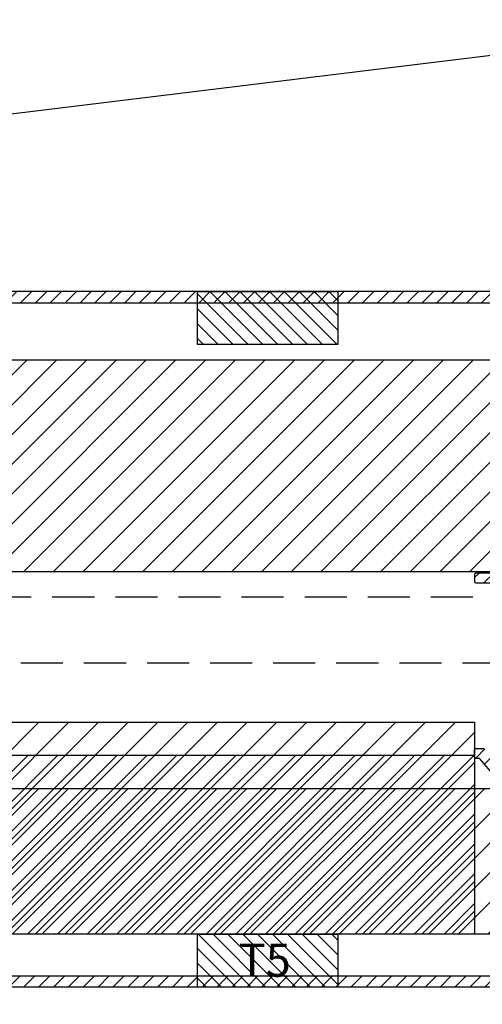
# Model space of a CAD drawing. Units: millimetres. Extents: x 1066 to 2316, y 417 to 2595.
# Drawn here: x 2063 to 2133, y 1525 to 1673 of the extents above; entities that cross this region are included whole.
import ezdxf
from ezdxf import colors
from ezdxf.entities.mleader import LeaderData, LeaderLine
from ezdxf.math import Vec2, Vec3

# ---------------------------------------------------------------- set-up
doc = ezdxf.new("R2010")
doc.units = ezdxf.units.MM
doc.linetypes.add('HIDDEN', pattern=[9.524999999999999, 6.35, -3.175])
for name, color, linetype in [('ALUMINIUM', 8, 'Continuous'), ('Kabeldoorvoer', 5, 'Continuous'), ('KS-profiel', 4, 'Continuous'), ('MOUSSE', 6, 'Continuous'), ('Tekst_Bemating', 4, 'Continuous'), ('ZR', 4, 'Continuous')]:
    doc.layers.add(name, color=color, linetype=linetype)
doc.styles.get("Standard").update_dxf_attribs({"font": 'arial.ttf'})
doc.dimstyles.new('1-5', dxfattribs={"dimscale": 5, "dimtxt": 2.5, "dimasz": 2.5, "dimexe": 0.5, "dimexo": 0, "dimgap": 0.5, "dimtad": 1, "dimdec": 1, "dimtxsty": 'Standard', "dimcen": 2.5, "dimclrd": 256, "dimclre": 256, "dimclrt": 256, "dimadec": 0, "dimazin": 0, "dimtfac": 1, "dimtdec": 1, "dimtmove": 0, "dimatfit": 3, "dimfxl": 1, "dimlwd": -1, "dimlwe": -1, "dimarcsym": 0})

# ---------------------------------------------------------------- blocks, each defined once
blk = doc.blocks.new('A$C0B273E76')
at = {"layer": 'MOUSSE'}
h = blk.add_hatch(dxfattribs=at)
h.set_pattern_fill('ANSI31', color=256)
h.set_pattern_definition([(45, (-688.4997040724302, -3413.995752660299), (-2.245064030267288, 2.245064030267288), [])])
h.paths.add_polyline_path([(0, -4.729787178803235e-06), (0, 31.99999527021282), (235, 31.99999527021282), (235, -4.729787178803235e-06)])
for p, q in [((0, 31.99999527021282), (235, 31.99999527021282)), ((235, 31.99999527021282), (235, -4.729787178803235e-06)), ((235, -4.729787178803235e-06), (0, -4.729787178803235e-06))]:
    blk.add_line(p, q, dxfattribs=at)
blk = doc.blocks.new('A$C2C8C0039')
at = {"layer": 'MOUSSE'}
h = blk.add_hatch(dxfattribs=at)
h.set_pattern_fill('ANSI31', color=256)
h.set_pattern_definition([(45, (-1031.393083519299, -3418.985304268728), (-2.245064030267288, 2.245064030267288), [])])
h.paths.add_polyline_path([(0, 27.00000270707096), (0, 2.707070962060243e-06), (230, 2.707070962060243e-06), (230, 27.00000270707096)])
for p, q in [((0, 27.00000270707096), (230, 27.00000270707096)), ((230, 27.00000270707096), (230, 2.707070962060243e-06)), ((230, 2.707070962060243e-06), (0, 2.707070962060243e-06))]:
    blk.add_line(p, q, dxfattribs=at)
blk = doc.blocks.new('A$C06DB0970')
at = {"layer": 'MOUSSE'}
h = blk.add_hatch(dxfattribs=at)
h.set_pattern_fill('ANSI31', color=256)
h.set_pattern_definition([(45, (-1397.736178963463, -3423.760647903), (-2.245064030267288, 2.245064030267288), [])])
h.paths.add_polyline_path([(0, -5.165391485206783e-06), (0, 21.99999483460851), (250, 21.99999483460851), (250, -5.165391485206783e-06)])
for p, q in [((0, 21.99999483460851), (250, 21.99999483460851)), ((250, -5.165391485206783e-06), (0, -5.165391485206783e-06))]:
    blk.add_line(p, q, dxfattribs=at)
blk = doc.blocks.new('A$C107A0F8E')
at = {"layer": 'MOUSSE'}
h = blk.add_hatch(dxfattribs=at)
h.set_pattern_fill('ANSI31', color=256)
h.set_pattern_definition([(45, (-1806.818191111415, -3407.187821525109), (-2.245064030267288, 2.245064030267288), [])])
h.paths.add_polyline_path([(0, -4.729783540824428e-06), (0, 31.99999527021646), (275, 31.99999527021646), (275, -4.729783540824428e-06)])
for p, q in [((0, 31.99999527021646), (275, 31.99999527021646)), ((275, -4.729783540824428e-06), (0, -4.729783540824428e-06))]:
    blk.add_line(p, q, dxfattribs=at)
blk = doc.blocks.new('*D70')
at = {"layer": 'Defpoints', "color": 0, "transparency": 16777216}
for p in [(1871.718550812827, 1530.45147110503), (2172.304390650211, 1507.651471105029), (1871.718550812827, 1496.305326538602)]:
    blk.add_point(p, dxfattribs=at)
at = {"layer": 'Tekst_Bemating', "transparency": 16777216}
for p, q in [((1871.718550812827, 1530.45147110503), (1871.718550812827, 1494.805326538602)), ((2172.304390650211, 1507.651471105029), (2172.304390650211, 1494.805326538602)), ((2164.804390650211, 1496.305326538602), (1879.218550812827, 1496.305326538602))]:
    blk.add_line(p, q, dxfattribs=at)
for points in [[(1879.218550812827, 1497.555326538602), (1879.218550812827, 1495.055326538602), (1871.718550812827, 1496.305326538602)], [(2164.804390650211, 1497.555326538602), (2164.804390650211, 1495.055326538602), (2172.304390650211, 1496.305326538602)]]:
    blk.add_solid(points, dxfattribs=at)
at = {"layer": 'Tekst_Bemating', "transparency": 16777216, "insert": (2022.011470731519, 1501.637181927416), "char_height": 7.5, "attachment_point": 5}
blk.add_mtext('301', dxfattribs=at)
blk = doc.blocks.new('*D71')
at = {"layer": 'Defpoints', "color": 0, "transparency": 16777216}
for p in [(1835.974390650234, 1543.662341999658), (2172.304390650211, 1507.651471105029), (1835.974390650234, 1480.557647966568)]:
    blk.add_point(p, dxfattribs=at)
at = {"layer": 'Tekst_Bemating', "transparency": 16777216}
for p, q in [((1835.974390650234, 1543.662341999658), (1835.974390650234, 1479.057647966568)), ((2172.304390650211, 1507.651471105029), (2172.304390650211, 1479.057647966568)), ((2164.804390650211, 1480.557647966568), (1843.474390650234, 1480.557647966568))]:
    blk.add_line(p, q, dxfattribs=at)
for points in [[(1843.474390650234, 1481.807647966568), (1843.474390650234, 1479.307647966568), (1835.974390650234, 1480.557647966568)], [(2164.804390650211, 1481.807647966568), (2164.804390650211, 1479.307647966568), (2172.304390650211, 1480.557647966568)]]:
    blk.add_solid(points, dxfattribs=at)
at = {"layer": 'Tekst_Bemating', "transparency": 16777216, "insert": (2004.139390650222, 1485.889503355382), "char_height": 7.5, "attachment_point": 5}
blk.add_mtext('336', dxfattribs=at)
blk = doc.blocks.new('*D80')
at = {"layer": 'Defpoints', "color": 0, "transparency": 16777216}
for p in [(1835.974390650234, 1543.662341999658), (2192.304390650211, 1532.951471104964), (1835.974390650234, 1463.693587936399)]:
    blk.add_point(p, dxfattribs=at)
at = {"layer": 'Tekst_Bemating', "transparency": 16777216}
for p, q in [((1835.974390650234, 1543.662341999658), (1835.974390650234, 1462.193587936399)), ((2192.304390650211, 1532.951471104964), (2192.304390650211, 1462.193587936399)), ((2184.804390650211, 1463.693587936399), (1843.474390650234, 1463.693587936399))]:
    blk.add_line(p, q, dxfattribs=at)
for points in [[(1843.474390650234, 1464.943587936399), (1843.474390650234, 1462.443587936399), (1835.974390650234, 1463.693587936399)], [(2184.804390650211, 1464.943587936399), (2184.804390650211, 1462.443587936399), (2192.304390650211, 1463.693587936399)]]:
    blk.add_solid(points, dxfattribs=at)
at = {"layer": 'Tekst_Bemating', "transparency": 16777216, "insert": (2014.139390650223, 1469.025443325212), "char_height": 7.5, "attachment_point": 5}
blk.add_mtext('356', dxfattribs=at)

msp = doc.modelspace()

# ---------------------------------------------------------------- hatches: boundary and pattern name
at = {"layer": 'ALUMINIUM'}
h = msp.add_hatch(dxfattribs=at)
h.set_pattern_fill('ANSI31', color=256, scale=0.5, style=0)
h.set_pattern_definition([(45, (-3056.71267046988, -0.1954341069347265), (-1.122532015133644, 1.122532015133644), [])])
edge = h.paths.add_edge_path()
edge.add_line((1929.074390650233, 1590.151471105015), (1889.360747940633, 1590.151471105015))
edge.add_arc((1889.360747940633, 1578.451471105015), 11.69999999999982, 90, 137.0000000000011)
edge.add_line((1880.803909631689, 1586.430851917746), (1864.420661390534, 1568.861969135315))
edge.add_arc((1864.274390650219, 1568.998368807317), 0.1999999999865276, 180.0000000005211, 317.000000000525, ccw=False)
edge.add_line((1864.074390650233, 1568.998368807315), (1864.074390650233, 1621.751471105015))
edge.add_arc((1873.074390650233, 1621.751471105015), 9, 90, 180.0000000000029, ccw=False)
edge.add_line((1873.074390650233, 1630.751471105015), (2175.204390650234, 1630.751471105015))
edge.add_arc((2175.204390650234, 1629.751471105015), 1, 0, 90, ccw=False)
edge.add_line((2176.204390650234, 1629.751471105015), (2176.204390650234, 1624.210316831815))
edge.add_arc((2176.004390650283, 1624.210316831844), 0.1999999999507054, 299.9999999917287, 359.9999999916624, ccw=False)
edge.add_line((2176.104390650233, 1624.037111751115), (2174.804390650234, 1623.286556401158))
edge.add_arc((2174.704390650196, 1623.459761481893), 0.2000000000002545, 240.00000001227738, 300.00000001241347, ccw=False)
edge.add_line((2174.604390650233, 1623.286556401115), (2172.806314438834, 1624.324676185772))
edge.add_arc((2172.706314438833, 1624.151471105014), 0.2000000000009072, 60.00000000002971, 90)
edge.add_line((2172.706314438833, 1624.351471105015), (2170.604390650233, 1624.351471105015))
edge.add_arc((2170.604390650233, 1622.351471105015), 2, 90, 180)
edge.add_line((2168.604390650233, 1622.351471105015), (2168.604390650233, 1615.651471105015))
edge.add_arc((2167.104390650233, 1615.651471105015), 1.5, -90, 0, ccw=False)
edge.add_line((2167.104390650233, 1614.151471105015), (2165.094390650234, 1614.151471105015))
edge.add_arc((2165.094390650234, 1613.151471105015), 1, 90, 180)
edge.add_line((2164.094390650234, 1613.151471105015), (2164.094390650233, 1599.494913627115))
edge.add_arc((2163.894390650232, 1599.494913627115), 0.2000000000007276, -89.99999999973937, 0, ccw=False)
edge.add_line((2163.894390650233, 1599.294913627115), (2155.346841654833, 1599.294913627115))
edge.add_line((2155.346841654833, 1599.294913627115), (2152.30356270978, 1599.614775133341))
edge.add_arc((2152.324468402332, 1599.813679512395), 0.1999999999693836, 240.00000002849362, 264.00000002849094, ccw=False)
edge.add_line((2152.224468402433, 1599.640474431615), (2146.215417904433, 1603.109801354248))
edge.add_arc((2145.36541790445, 1601.637558167832), 1.699999999976834, 60.00000000020757, 150.0000000002076)
edge.add_line((2143.893174718034, 1602.487558167815), (2142.593174718001, 1600.235892117915))
edge.add_arc((2144.065417904417, 1599.385892117931), 1.699999999977175, 150.0000000001877, 240.0000000001772)
edge.add_line((2143.215417904433, 1597.913648931515), (2147.632147463734, 1595.363648931472))
edge.add_arc((2147.532147463755, 1595.190443850694), 0.2000000000075184, -29.9999999917452, 60.00000000834382, ccw=False)
edge.add_line((2147.705352544533, 1595.090443850715), (2144.79610027329, 1590.051471105015))
edge.add_arc((2144.622895192534, 1590.151471105015), 0.1999999999998922, 270, 330.0000000000123, ccw=False)
edge.add_line((2144.622895192534, 1589.951471105015), (2131.804390650234, 1589.951471105015))
edge.add_arc((2131.804390650234, 1589.751471105014), 0.2000000000005002, 90, 179.9999999998046)
edge.add_line((2131.604390650233, 1589.751471105015), (2131.604390650233, 1588.651471105015))
edge.add_arc((2131.804390650234, 1588.651471105016), 0.2000000000007276, 180.0000000001954, 270)
edge.add_line((2131.804390650234, 1588.451471105015), (2144.622895192534, 1588.451471105015))
edge.add_arc((2144.622895192567, 1590.151471105073), 1.700000000058026, 269.9999999988659, 329.9999999988605)
edge.add_line((2146.095138379034, 1589.301471105015), (2149.812969293991, 1595.740943143715))
edge.add_arc((2149.639764213231, 1595.840943143635), 0.19999999996201, 330.0000000203726, 375.0000000205791)
edge.add_line((2149.832949378434, 1595.892706952715), (2149.745304328991, 1596.219802730436))
edge.add_arc((2149.552119163739, 1596.168038921375), 0.2000000000051446, 15.00000001133335, 125.000000011324)
edge.add_line((2149.437403876433, 1596.331869330215), (2149.219460809334, 1596.179263951715))
edge.add_line((2149.219460809334, 1596.179263951715), (2143.965417904434, 1599.212687037158))
edge.add_arc((2144.065417904462, 1599.385892117887), 0.1999999999895418, 149.9999999890352, 239.9999999891242, ccw=False)
edge.add_line((2143.892212823733, 1599.485892117915), (2145.192212823677, 1601.737558167815))
edge.add_arc((2145.365417904406, 1601.637558167787), 0.199999999989686, 59.999999989059006, 149.9999999889223, ccw=False)
edge.add_line((2145.465417904433, 1601.810763248515), (2151.603323969933, 1598.26704152943))
edge.add_arc((2152.103323969991, 1599.133066933123), 0.9999999999496336, 239.9999999944829, 263.9999999944744)
edge.add_line((2151.998795506633, 1598.138545037815), (2155.268229985934, 1597.794913627115))
edge.add_line((2155.268229985934, 1597.794913627115), (2163.959110614175, 1597.794913627116))
edge.add_arc((2163.959110614174, 1597.594913627117), 0.1999999999986812, 12.648521454006811, 89.99999999973949, ccw=False)
edge.add_arc((2165.325134959743, 1597.901471105054), 1.199999999989489, 192.648521454333, 269.9999999995658)
edge.add_line((2165.325134959734, 1596.701471105065), (2169.554712216234, 1596.701471105065))
edge.add_line((2169.554712216234, 1596.701471105065), (2176.779308885434, 1596.701471105065))
edge.add_arc((2176.779308885434, 1597.451471105065), 0.75, 270, 450)
edge.add_line((2176.779308885434, 1598.201471105065), (2169.554712216234, 1598.201471105065))
edge.add_line((2169.554712216234, 1598.201471105065), (2165.794390650234, 1598.201471105065))
edge.add_arc((2165.794390650234, 1598.401471105065), 0.1999999999998181, 180, 270, ccw=False)
edge.add_line((2165.594390650234, 1598.401471105065), (2165.594390650234, 1611.651471105015))
edge.add_arc((2166.594390650234, 1611.651471105015), 1, 90, 180, ccw=False)
edge.add_line((2166.594390650234, 1612.651471105015), (2167.104390650233, 1612.651471105015))
edge.add_arc((2167.104390650233, 1615.651471105015), 3, 270, 360)
edge.add_line((2170.104390650233, 1615.651471105015), (2170.104390650233, 1622.351471105015))
edge.add_arc((2170.604390650233, 1622.351471105015), 0.5, 90, 180, ccw=False)
edge.add_line((2170.604390650233, 1622.851471105015), (2172.304390650234, 1622.851471105015))
edge.add_arc((2172.304390650233, 1622.651471105016), 0.1999999999989086, 59.999999999769216, 89.99999999973949, ccw=False)
edge.add_line((2172.404390650233, 1622.824676185772), (2174.204390650234, 1621.785445701215))
edge.add_arc((2174.70439065022, 1622.651471105007), 0.999999999999562, 240.0000000008881, 300.0000000009218)
edge.add_line((2175.204390650234, 1621.785445701231), (2177.454390650234, 1623.084483806915))
edge.add_arc((2177.204390650227, 1623.517496508811), 0.5000000000065717, 300.0000000004076, 360.0000000004169)
edge.add_line((2177.704390650234, 1623.517496508815), (2177.704390650234, 1629.451471105015))
edge.add_arc((2174.704390650234, 1629.451471105015), 3, 0, 90)
edge.add_line((2174.704390650234, 1632.451471105015), (1873.074390650233, 1632.451471105015))
edge.add_arc((1873.07439065025, 1621.751471104869), 10.70000000014602, 90.00000000008765, 100.6960379074918)
edge.add_arc((1873.074390650233, 1621.751471105014), 10.70000000000006, 100.6960379075502, 179.9999999999988)
edge.add_line((1862.374390650234, 1621.751471105015), (1862.374390650234, 1566.646866211615))
edge.add_arc((1862.174390650219, 1566.646866211621), 0.20000000001437, 308.9999999983091, 359.9999999983064, ccw=False)
edge.add_line((1862.300254728434, 1566.491437019315), (1836.048526572024, 1545.233206714406))
edge.add_arc((1836.174390650234, 1545.077777522115), 0.199999999999749, 129.0000000000022, 180)
edge.add_line((1835.974390650234, 1545.077777522115), (1835.974390650234, 1543.662341999615))
edge.add_arc((1836.174390650207, 1543.662341999658), 0.1999999999734428, 180.000000012311, 309.0000000122964)
edge.add_line((1836.300254728434, 1543.506912807415), (1864.074390650233, 1565.997964612615))
edge.add_line((1864.074390650233, 1565.997964612615), (1882.047210924442, 1585.27145470564))
edge.add_arc((1889.360747940634, 1578.451471105015), 10.0000000000005, 90.00000000000517, 137.0000000000048, ccw=False)
edge.add_line((1889.360747940633, 1588.451471105015), (1929.074390650233, 1588.451471105015))
edge.add_arc((1929.074390650233, 1588.651471105015), 0.2000000000002728, 270.0000000002605, 360)
edge.add_line((1929.274390650233, 1588.651471105015), (1929.274390650233, 1589.951471105015))
edge.add_arc((1929.074390650233, 1589.951471105015), 0.2000000000007276, 359.9999999999349, 449.9999999997394)
h = msp.add_hatch(dxfattribs=at)
h.set_pattern_fill('ANSI31', color=256, scale=0.5, style=0)
h.set_pattern_definition([(45, (-1262.156651130839, -756.5248784189935), (-1.122532015133644, 1.122532015133644), [])])
edge = h.paths.add_edge_path()
edge.add_line((2155.594390650229, 1558.751471105143), (2155.594390650229, 1550.451471105025))
edge.add_arc((2155.79439065023, 1550.451471105025), 0.2000000000002728, 180.0000000000651, 269.9999999998697)
edge.add_line((2155.794390650229, 1550.251471105025), (2170.304390650229, 1550.251471105025))
edge.add_arc((2170.304390650229, 1550.451471105025), 0.1999999999998181, 270, 360)
edge.add_line((2170.504390650229, 1550.451471105025), (2170.504390650229, 1555.274297876525))
edge.add_arc((2170.304390650229, 1555.274297876525), 0.1999999999998181, 0, 14.66130350109933)
edge.add_arc((2170.981597891052, 1555.451471105071), 0.4999999999542837, 90.0000000025534, 194.6613035036965, ccw=False)
edge.add_line((2170.98159789103, 1555.951471105025), (2171.580714592029, 1555.951471105025))
edge.add_arc((2171.58071459203, 1555.451471105025), 0.5, 35.23441798464751, 90.00000000005213, ccw=False)
edge.add_line((2171.989113833983, 1555.739932643487), (2172.33826489523, 1555.356572857025))
edge.add_arc((2173.704390650204, 1556.951471105053), 2.099999999992159, 229.4179682572898, 414.7655820143973)
edge.add_arc((2175.20439065027, 1559.075147163206), 0.5000000000399926, 179.9999999977332, 234.76558201312008, ccw=False)
edge.add_line((2174.70439065023, 1559.075147163225), (2174.70439065023, 1559.664403098325))
edge.add_arc((2175.20439065023, 1559.664403098325), 0.5000000000004547, 61.06147225986689, 179.9999999999739, ccw=False)
edge.add_arc((2173.704390650228, 1556.951471105051), 3.600000000022478, -113.24956259042227, 61.06147225997978, ccw=False)
edge.add_arc((2172.204390650223, 1553.460053055016), 0.1999999999939206, 66.75043740689642, 179.9999999973945)
edge.add_line((2172.004390650229, 1553.460053055025), (2172.004390650229, 1550.451471105025))
edge.add_arc((2170.304390650229, 1550.451471105025), 1.699999999999818, -90, 0, ccw=False)
edge.add_arc((2170.304390650229, 1548.551471105025), 0.1999999999998181, 90, 180)
edge.add_line((2170.10439065023, 1548.551471105025), (2170.10439065023, 1537.191471105026))
edge.add_arc((2170.24439065023, 1537.191471105026), 0.1400000000003274, 180, 270)
edge.add_line((2170.24439065023, 1537.051471105025), (2172.304390650229, 1537.051471105025))
edge.add_arc((2172.30439065023, 1537.251471105026), 0.2000000000007276, 269.9999999998697, 299.9999999998575)
edge.add_line((2172.40439065023, 1537.078266024268), (2174.20439065023, 1538.117496508826))
edge.add_arc((2174.704390650217, 1537.251471105034), 0.9999999999997894, 59.999999999113925, 119.99999999913439, ccw=False)
edge.add_line((2175.20439065023, 1538.11749650881), (2177.45439065023, 1536.818458403125))
edge.add_arc((2177.204390650224, 1536.385445701229), 0.5000000000059506, -4.16889633925166e-10, 59.999999999611475, ccw=False)
edge.add_line((2177.70439065023, 1536.385445701226), (2177.70439065023, 1530.451471105025))
edge.add_arc((2174.70439065023, 1530.451471105025), 3, -90, 0, ccw=False)
edge.add_line((2174.70439065023, 1527.451471105025), (1874.704390650254, 1527.451471105022))
edge.add_arc((1874.704390650254, 1530.451471105022), 3, 180, 270, ccw=False)
edge.add_line((1871.704390650254, 1530.451471105022), (1871.704390650254, 1535.350671079422))
edge.add_arc((1875.704390650324, 1535.350671079414), 4.000000000070031, 164.5095995221827, 179.9999999998828, ccw=False)
edge.add_arc((1920.804390648749, 1522.851471105684), 50.79999999837386, 147.7601580711284, 164.5095995225656, ccw=False)
edge.add_arc((1920.804390650276, 1522.85147110498), 50.80000000004148, 95.60709356197049, 147.7601580713748, ccw=False)
edge.add_arc((1916.720275078953, 1564.451471105026), 8.999999999996355, 90, 95.60709356199823, ccw=False)
edge.add_line((1916.720275078953, 1573.451471105022), (1929.004390650254, 1573.451471105022))
edge.add_arc((1929.004390650254, 1573.251471105022), 0.1999999999998181, 0, 90, ccw=False)
edge.add_line((1929.204390650254, 1573.251471105022), (1929.204390650254, 1571.951471105022))
edge.add_arc((1929.004390650254, 1571.951471105022), 0.1999999999998181, -90, 0, ccw=False)
edge.add_line((1929.004390650254, 1571.751471105022), (1927.787233362753, 1571.751471105022))
edge.add_arc((1927.787233362767, 1571.951471105117), 0.2000000000948603, 224.9999999959468, 269.99999999596145, ccw=False)
edge.add_line((1927.645812006453, 1571.810049748823), (1927.34581200649, 1572.110049748759))
edge.add_arc((1927.20439065024, 1571.968628392572), 0.1999999999734412, 44.99999998733368, 134.9999999872416)
edge.add_line((1927.062969294053, 1572.110049748822), (1926.76296929399, 1571.810049748786))
edge.add_arc((1926.621547937752, 1571.951471105023), 0.200000000000291, 270.0000000001303, 315.00000000018423, ccw=False)
edge.add_line((1926.621547937753, 1571.751471105022), (1925.787233362753, 1571.751471105022))
edge.add_arc((1925.787233362767, 1571.951471105117), 0.2000000000948603, 224.9999999959468, 269.99999999596145, ccw=False)
edge.add_line((1925.645812006453, 1571.810049748823), (1925.34581200649, 1572.110049748759))
edge.add_arc((1925.20439065024, 1571.968628392572), 0.1999999999734412, 44.99999998733368, 134.9999999872416)
edge.add_line((1925.062969294053, 1572.110049748822), (1924.76296929399, 1571.810049748786))
edge.add_arc((1924.621547937752, 1571.951471105023), 0.200000000000291, 270.0000000001303, 315.00000000018423, ccw=False)
edge.add_line((1924.621547937753, 1571.751471105022), (1916.720275078953, 1571.751471105022))
edge.add_arc((1916.720275078946, 1564.451471104589), 7.300000000433101, 89.99999999993933, 95.6070935619373)
edge.add_arc((1920.804390650253, 1522.851471105022), 49.09999999999953, 95.60709356199801, 164.8478612284014)
edge.add_arc((1873.60439065032, 1535.633098544427), 0.2000000000662384, 164.8478612294996, 180.0000000011073)
edge.add_line((1873.404390650253, 1535.633098544423), (1873.404390650253, 1530.151471105026))
edge.add_arc((1874.404390650253, 1530.151471105026), 1, 180, 270)
edge.add_line((1874.404390650253, 1529.151471105026), (2175.20439065023, 1529.151471105025))
edge.add_arc((2175.20439065023, 1530.151471105025), 1, 270, 360)
edge.add_line((2176.20439065023, 1530.151471105025), (2176.20439065023, 1535.692625378226))
edge.add_arc((2176.004390650193, 1535.692625378246), 0.2000000000371074, 359.9999999940073, 419.9999999940002)
edge.add_line((2176.10439065023, 1535.865830459025), (2174.804390650229, 1536.616385808882))
edge.add_arc((2174.704390650192, 1536.443180728147), 0.1999999999996638, 59.99999998748885, 119.9999999875295)
edge.add_line((2174.60439065023, 1536.616385808926), (2173.15439065023, 1535.779227918592))
edge.add_arc((2172.304390650229, 1537.251471105026), 1.700000000001061, 270.00000000001535, 300.0000000000112, ccw=False)
edge.add_line((2172.304390650229, 1535.551471105025), (2170.24439065023, 1535.551471105025))
edge.add_arc((2170.24439065023, 1537.191471105026), 1.640000000000327, 180, 270, ccw=False)
edge.add_line((2168.60439065023, 1537.191471105026), (2168.60439065023, 1548.551471105025))
edge.add_arc((2168.40439065023, 1548.551471105025), 0.1999999999993634, 359.9999999999349, 450.0000000001303)
edge.add_line((2168.40439065023, 1548.751471105025), (2155.794390650229, 1548.751471105025))
edge.add_arc((2155.794390650249, 1550.451471105045), 1.700000000019827, 180.0000000007357, 269.9999999993256, ccw=False)
edge.add_line((2154.094390650229, 1550.451471105023), (2154.094390650229, 1558.551471105025))
edge.add_arc((2153.89439065023, 1558.551471105025), 0.1999999999998181, 0, 90)
edge.add_line((2153.89439065023, 1558.751471105025), (2135.88754331023, 1558.751471105025))
edge.add_arc((2135.887543310258, 1560.451471104986), 1.699999999961165, 220.0512482726595, 269.99999999906504, ccw=False)
edge.add_line((2134.58624567933, 1559.357567784025), (2132.465686878964, 1561.880165613379))
edge.add_arc((2132.31259304003, 1561.751471105025), 0.1999999999999253, 40.05124827372547, 90.00000000013027)
edge.add_line((2132.31259304003, 1561.951471105025), (2131.804390650229, 1561.951471105025))
edge.add_arc((2131.80439065023, 1562.151471105025), 0.2000000000005002, 179.9999999999349, 269.9999999998697, ccw=False)
edge.add_line((2131.60439065023, 1562.151471105026), (2131.60439065023, 1563.251471105025))
edge.add_arc((2131.80439065023, 1563.251471105025), 0.2000000000002728, 90.00000000013029, 179.9999999999349, ccw=False)
edge.add_line((2131.804390650229, 1563.451471105025), (2133.01123799023, 1563.451471105025))
edge.add_arc((2133.01123799023, 1563.251471105025), 0.2000000000000455, 40.05124827372549, 90.00000000013029, ccw=False)
edge.add_line((2133.164331829164, 1563.380165613379), (2135.734449471329, 1560.322776596726))
edge.add_arc((2135.887543310305, 1560.451471105016), 0.1999999999911299, 220.051248252102, 269.9999999785045)
edge.add_line((2135.88754331023, 1560.251471105025), (2153.90619634863, 1560.251471105025))
edge.add_arc((2153.906196348629, 1558.551471105025), 1.700000000000045, 6.756327045343994, 89.99999999998471, ccw=False)
h = msp.add_hatch(dxfattribs=at)
h.set_pattern_fill('ANSI31', color=256, scale=0.5, style=0)
h.set_pattern_definition([(45, (-1262.156651130862, -756.5248784189916), (-1.122532015133644, 1.122532015133644), [])])
edge = h.paths.add_edge_path()
edge.add_line((2155.594390650206, 1558.751471105146), (2155.594390650206, 1550.451471105027))
edge.add_arc((2155.794390650206, 1550.451471105027), 0.1999999999998181, 180, 270)
edge.add_line((2155.794390650206, 1550.251471105027), (2170.304390650206, 1550.251471105027))
edge.add_arc((2170.304390650206, 1550.451471105027), 0.1999999999998181, 270, 360)
edge.add_line((2170.504390650206, 1550.451471105027), (2170.504390650206, 1555.274297876527))
edge.add_arc((2170.304390650206, 1555.274297876527), 0.1999999999998181, 0, 14.66130350109933)
edge.add_arc((2170.981597891028, 1555.451471105073), 0.4999999999542261, 90.0000000025534, 194.6613035036713, ccw=False)
edge.add_line((2170.981597891006, 1555.951471105027), (2171.580714592006, 1555.951471105027))
edge.add_arc((2171.580714592006, 1555.451471105027), 0.5, 35.23441798461738, 90, ccw=False)
edge.add_line((2171.989113833959, 1555.739932643489), (2172.338264895206, 1555.356572857028))
edge.add_arc((2173.704390650181, 1556.951471105055), 2.099999999992159, 229.4179682572898, 414.7655820143973)
edge.add_arc((2175.204390650246, 1559.075147163208), 0.5000000000399926, 179.9999999977332, 234.76558201312008, ccw=False)
edge.add_line((2174.704390650206, 1559.075147163228), (2174.704390650206, 1559.664403098327))
edge.add_arc((2175.204390650206, 1559.664403098328), 0.5, 61.06147225979612, 180.0000000000261, ccw=False)
edge.add_arc((2173.704390650204, 1556.951471105053), 3.600000000022478, -113.24956259042227, 61.06147225997978, ccw=False)
edge.add_arc((2172.204390650199, 1553.460053055018), 0.1999999999939206, 66.75043740689642, 179.9999999973945)
edge.add_line((2172.004390650206, 1553.460053055027), (2172.004390650206, 1550.451471105027))
edge.add_arc((2170.304390650206, 1550.451471105027), 1.699999999999818, -90, 0, ccw=False)
edge.add_arc((2170.304390650206, 1548.551471105028), 0.1999999999998181, 90, 180)
edge.add_line((2170.104390650206, 1548.551471105028), (2170.104390650206, 1537.191471105028))
edge.add_arc((2170.244390650206, 1537.191471105028), 0.1400000000003274, 180, 270)
edge.add_line((2170.244390650206, 1537.051471105028), (2172.304390650206, 1537.051471105028))
edge.add_arc((2172.304390650206, 1537.251471105028), 0.2000000000007276, 269.9999999998697, 299.9999999998575)
edge.add_line((2172.404390650206, 1537.078266024271), (2174.204390650206, 1538.117496508828))
edge.add_arc((2174.704390650193, 1537.251471105036), 0.9999999999999862, 59.99999999912029, 119.99999999912791, ccw=False)
edge.add_line((2175.204390650206, 1538.117496508812), (2177.454390650206, 1536.818458403127))
edge.add_arc((2177.2043906502, 1536.385445701231), 0.500000000006178, -4.16889633925166e-10, 59.999999999566285, ccw=False)
edge.add_line((2177.704390650206, 1536.385445701228), (2177.704390650206, 1530.451471105027))
edge.add_arc((2174.704390650206, 1530.451471105027), 3, -90, 0, ccw=False)
edge.add_line((2174.704390650206, 1527.451471105027), (1874.704390650206, 1527.451471105027))
edge.add_arc((1874.704390650206, 1530.451471105027), 3, 180, 270, ccw=False)
edge.add_line((1871.704390650206, 1530.451471105027), (1871.704390650206, 1534.818426483627))
edge.add_arc((1875.704390650207, 1534.818426483628), 4.000000000000227, 155.4782689937145, 180.000000000013, ccw=False)
edge.add_arc((1922.104390650512, 1513.651471104889), 55.00000000033284, 138.7001272084068, 155.478268993683, ccw=False)
edge.add_arc((1922.104390650194, 1513.651471105017), 55.00000000000858, 95.34479670341881, 138.7001272082885, ccw=False)
edge.add_arc((1917.81953359308, 1559.451471105029), 8.999999999997957, 89.99999999994071, 95.34479670335969, ccw=False)
edge.add_line((1917.819533593089, 1568.451471105027), (1929.004390650206, 1568.451471105027))
edge.add_arc((1929.004390650206, 1568.251471105027), 0.2000000000002728, 1.3028511602897197e-10, 90.00000000013029, ccw=False)
edge.add_line((1929.204390650206, 1568.251471105027), (1929.204390650206, 1566.951471105027))
edge.add_arc((1929.004390650206, 1566.951471105028), 0.2000000000002728, 269.9999999998697, 359.9999999998697, ccw=False)
edge.add_line((1929.004390650206, 1566.751471105027), (1927.787233362606, 1566.751471105027))
edge.add_arc((1927.78723336267, 1566.951471105001), 0.1999999999738975, 224.9999999815763, 269.99999998163116, ccw=False)
edge.add_line((1927.645812006406, 1566.810049748828), (1927.345812006443, 1567.110049748765))
edge.add_arc((1927.204390650143, 1566.968628392528), 0.2000000000441833, 44.99999998733368, 134.9999999872416)
edge.add_line((1927.062969293906, 1567.110049748828), (1926.762969293943, 1566.810049748791))
edge.add_arc((1926.621547937705, 1566.951471105028), 0.2000000000007734, 270.0000000001954, 315.0000000001382, ccw=False)
edge.add_line((1926.621547937706, 1566.751471105027), (1925.787233362606, 1566.751471105027))
edge.add_arc((1925.78723336267, 1566.951471105001), 0.1999999999738975, 224.9999999815763, 269.99999998163116, ccw=False)
edge.add_line((1925.645812006406, 1566.810049748828), (1925.345812006443, 1567.110049748765))
edge.add_arc((1925.204390650143, 1566.968628392528), 0.2000000000441833, 44.99999998733368, 134.9999999872416)
edge.add_line((1925.062969293906, 1567.110049748828), (1924.762969293943, 1566.810049748791))
edge.add_arc((1924.621547937705, 1566.951471105028), 0.2000000000007734, 270.0000000001954, 315.0000000001382, ccw=False)
edge.add_line((1924.621547937706, 1566.751471105027), (1923.787233362606, 1566.751471105027))
edge.add_arc((1923.78723336267, 1566.951471105001), 0.1999999999738975, 224.9999999815763, 269.99999998163116, ccw=False)
edge.add_line((1923.645812006406, 1566.810049748828), (1923.345812006443, 1567.110049748765))
edge.add_arc((1923.204390650143, 1566.968628392528), 0.2000000000441833, 44.99999998733368, 134.9999999872416)
edge.add_line((1923.062969293906, 1567.110049748828), (1922.762969293943, 1566.810049748791))
edge.add_arc((1922.621547937705, 1566.951471105028), 0.2000000000007734, 270.0000000001954, 315.0000000001382, ccw=False)
edge.add_line((1922.621547937706, 1566.751471105027), (1917.819533593067, 1566.751471105027))
edge.add_arc((1917.81953359308, 1559.451471105033), 7.299999999994498, 90.00000000009815, 95.3447967035595)
edge.add_arc((1922.104390650206, 1513.651471105027), 53.29999999999996, 95.3447967034623, 155.9754362318998)
edge.add_arc((1873.604390650162, 1535.269981692031), 0.1999999999557086, 155.975436232801, 180.0000000009119)
edge.add_line((1873.404390650206, 1535.269981692028), (1873.404390650206, 1530.151471105028))
edge.add_arc((1874.404390650206, 1530.151471105028), 1, 180, 270)
edge.add_line((1874.404390650206, 1529.151471105028), (2175.204390650206, 1529.151471105027))
edge.add_arc((2175.204390650206, 1530.151471105027), 1, 270, 360)
edge.add_line((2176.204390650206, 1530.151471105027), (2176.204390650206, 1535.692625378228))
edge.add_arc((2176.004390650169, 1535.692625378249), 0.2000000000371074, 359.9999999940073, 419.9999999940002)
edge.add_line((2176.104390650206, 1535.865830459027), (2174.804390650206, 1536.616385808884))
edge.add_arc((2174.704390650168, 1536.443180728149), 0.1999999999996638, 59.99999998748885, 119.9999999875295)
edge.add_line((2174.604390650206, 1536.616385808928), (2173.154390650206, 1535.779227918594))
edge.add_arc((2172.304390650205, 1537.251471105028), 1.700000000000864, 270.00000000001535, 300.000000000015, ccw=False)
edge.add_line((2172.304390650206, 1535.551471105028), (2170.244390650206, 1535.551471105028))
edge.add_arc((2170.244390650206, 1537.191471105028), 1.640000000000327, 180, 270, ccw=False)
edge.add_line((2168.604390650206, 1537.191471105028), (2168.604390650206, 1548.551471105028))
edge.add_arc((2168.404390650206, 1548.551471105028), 0.1999999999998181, 0, 90)
edge.add_line((2168.404390650206, 1548.751471105027), (2155.794390650206, 1548.751471105027))
edge.add_arc((2155.794390650226, 1550.451471105047), 1.700000000019827, 180.0000000007357, 269.9999999993256, ccw=False)
edge.add_line((2154.094390650206, 1550.451471105025), (2154.094390650206, 1558.551471105028))
edge.add_arc((2153.894390650206, 1558.551471105028), 0.1999999999998181, 0, 90)
edge.add_line((2153.894390650206, 1558.751471105027), (2135.887543310206, 1558.751471105027))
edge.add_arc((2135.887543310234, 1560.451471104989), 1.699999999961392, 220.0512482726654, 269.99999999906504, ccw=False)
edge.add_line((2134.586245679306, 1559.357567784027), (2132.46568687894, 1561.880165613381))
edge.add_arc((2132.312593040007, 1561.751471105027), 0.1999999999999253, 40.05124827372547, 90.00000000013027)
edge.add_line((2132.312593040006, 1561.951471105027), (2131.804390650206, 1561.951471105027))
edge.add_arc((2131.804390650206, 1562.151471105027), 0.2000000000002728, 179.9999999998697, 269.9999999998697, ccw=False)
edge.add_line((2131.604390650206, 1562.151471105028), (2131.604390650206, 1563.251471105027))
edge.add_arc((2131.804390650206, 1563.251471105027), 0.1999999999998181, 90, 180, ccw=False)
edge.add_line((2131.804390650206, 1563.451471105027), (2133.011237990206, 1563.451471105027))
edge.add_arc((2133.011237990207, 1563.251471105027), 0.2000000000000455, 40.05124827372549, 90.00000000013029, ccw=False)
edge.add_line((2133.16433182914, 1563.380165613381), (2135.734449471306, 1560.322776596728))
edge.add_arc((2135.887543310281, 1560.451471105019), 0.1999999999911299, 220.051248252102, 269.9999999785045)
edge.add_line((2135.887543310206, 1560.251471105027), (2153.906196348606, 1560.251471105027))
edge.add_arc((2153.906196348606, 1558.551471105027), 1.700000000000045, 6.756327045343994, 89.99999999998471, ccw=False)
h = msp.add_hatch(dxfattribs=at)
h.set_pattern_fill('ANSI31', color=256, scale=0.5, style=0)
h.set_pattern_definition([(45, (-1262.156651130886, -756.5248784189889), (-1.122532015133644, 1.122532015133644), [])])
edge = h.paths.add_edge_path()
edge.add_line((2155.594390650182, 1558.751471105148), (2155.594390650182, 1550.45147110503))
edge.add_arc((2155.794390650182, 1550.45147110503), 0.2000000000002728, 180.0000000000651, 269.9999999998697)
edge.add_line((2155.794390650182, 1550.25147110503), (2170.304390650182, 1550.25147110503))
edge.add_arc((2170.304390650182, 1550.45147110503), 0.1999999999998181, 270, 360)
edge.add_line((2170.504390650182, 1550.45147110503), (2170.504390650182, 1555.27429787653))
edge.add_arc((2170.304390650182, 1555.27429787653), 0.1999999999998181, 0, 14.66130350109933)
edge.add_arc((2170.981597891005, 1555.451471105076), 0.4999999999542837, 90.0000000025534, 194.6613035036965, ccw=False)
edge.add_line((2170.981597890982, 1555.95147110503), (2171.580714591982, 1555.95147110503))
edge.add_arc((2171.580714591983, 1555.45147110503), 0.5, 35.23441798464751, 90.00000000005213, ccw=False)
edge.add_line((2171.989113833936, 1555.739932643492), (2172.338264895182, 1555.35657285703))
edge.add_arc((2173.704390650157, 1556.951471105058), 2.099999999992159, 229.4179682572898, 414.7655820143973)
edge.add_arc((2175.204390650223, 1559.07514716321), 0.5000000000399926, 179.9999999977332, 234.76558201312008, ccw=False)
edge.add_line((2174.704390650183, 1559.07514716323), (2174.704390650183, 1559.66440309833))
edge.add_arc((2175.204390650183, 1559.66440309833), 0.5000000000004547, 61.06147225986689, 179.9999999999739, ccw=False)
edge.add_arc((2173.704390650181, 1556.951471105055), 3.600000000022478, -113.24956259042227, 61.06147225997978, ccw=False)
edge.add_arc((2172.204390650176, 1553.460053055021), 0.1999999999939206, 66.75043740689642, 179.9999999973945)
edge.add_line((2172.004390650182, 1553.46005305503), (2172.004390650182, 1550.45147110503))
edge.add_arc((2170.304390650182, 1550.45147110503), 1.699999999999818, -90, 0, ccw=False)
edge.add_arc((2170.304390650182, 1548.55147110503), 0.1999999999998181, 90, 180)
edge.add_line((2170.104390650182, 1548.55147110503), (2170.104390650182, 1537.19147110503))
edge.add_arc((2170.244390650183, 1537.19147110503), 0.1400000000003274, 180, 270)
edge.add_line((2170.244390650183, 1537.05147110503), (2172.304390650182, 1537.05147110503))
edge.add_arc((2172.304390650183, 1537.251471105031), 0.2000000000007276, 269.9999999998697, 299.9999999998575)
edge.add_line((2172.404390650182, 1537.078266024273), (2174.204390650183, 1538.11749650883))
edge.add_arc((2174.704390650169, 1537.251471105038), 0.9999999999997894, 59.999999999113925, 119.99999999913439, ccw=False)
edge.add_line((2175.204390650183, 1538.117496508815), (2177.454390650183, 1536.81845840313))
edge.add_arc((2177.204390650177, 1536.385445701234), 0.5000000000059506, -4.16889633925166e-10, 59.999999999611475, ccw=False)
edge.add_line((2177.704390650183, 1536.38544570123), (2177.704390650183, 1530.45147110503))
edge.add_arc((2174.704390650183, 1530.45147110503), 3, -90, 0, ccw=False)
edge.add_line((2174.704390650183, 1527.45147110503), (1874.718550812827, 1527.45147110503))
edge.add_arc((1874.718550812827, 1530.45147110503), 3, 180, 270, ccw=False)
edge.add_line((1871.718550812827, 1530.45147110503), (1871.718550812827, 1534.27830272323))
edge.add_arc((1875.718550812828, 1534.278302723267), 4.000000000000682, 138.5377148910322, 180.0000000005341, ccw=False)
edge.add_arc((1937.318550812428, 1479.851471105472), 86.19999999940849, 125.58776417725969, 138.5377148905437, ccw=False)
edge.add_arc((1937.318550812893, 1479.851471104843), 86.20000000018996, 104.91221392926141, 125.5877641772675, ccw=False)
edge.add_arc((1917.451996003328, 1554.451471105028), 9.00000000000181, 90.0000000000029, 104.9122139293012, ccw=False)
edge.add_line((1917.451996003327, 1563.45147110503), (1929.018550812827, 1563.45147110503))
edge.add_arc((1929.018550812827, 1563.251471105029), 0.2000000000005002, 1.9542767404345796e-10, 90.00000000006509, ccw=False)
edge.add_line((1929.218550812827, 1563.25147110503), (1929.218550812827, 1561.95147110503))
edge.add_arc((1929.018550812827, 1561.951471105031), 0.2000000000007276, 270, 359.99999999973943, ccw=False)
edge.add_line((1929.018550812827, 1561.75147110503), (1927.801393525327, 1561.75147110503))
edge.add_arc((1927.80139352539, 1561.951471105004), 0.1999999999741249, 224.9999999819908, 269.99999998189173, ccw=False)
edge.add_line((1927.659972169127, 1561.810049748829), (1927.359972169064, 1562.110049748767))
edge.add_arc((1927.218550812814, 1561.96862839258), 0.1999999999731196, 44.99999998724156, 134.9999999873337)
edge.add_line((1927.077129456627, 1562.11004974883), (1926.777129456664, 1561.810049748792))
edge.add_arc((1926.635708100427, 1561.951471105029), 0.1999999999996479, 269.9999999998046, 314.9999999999079, ccw=False)
edge.add_line((1926.635708100427, 1561.75147110503), (1925.801393525327, 1561.75147110503))
edge.add_arc((1925.80139352539, 1561.951471105004), 0.1999999999741249, 224.9999999819908, 269.99999998189173, ccw=False)
edge.add_line((1925.659972169127, 1561.810049748829), (1925.359972169064, 1562.110049748767))
edge.add_arc((1925.218550812814, 1561.96862839258), 0.1999999999731196, 44.99999998724156, 134.9999999873337)
edge.add_line((1925.077129456627, 1562.11004974883), (1924.777129456664, 1561.810049748792))
edge.add_arc((1924.635708100427, 1561.951471105029), 0.1999999999996479, 269.9999999998046, 314.9999999999079, ccw=False)
edge.add_line((1924.635708100427, 1561.75147110503), (1923.801393525327, 1561.75147110503))
edge.add_arc((1923.80139352539, 1561.951471105004), 0.1999999999741249, 224.9999999819908, 269.99999998189173, ccw=False)
edge.add_line((1923.659972169127, 1561.810049748829), (1923.359972169064, 1562.110049748767))
edge.add_arc((1923.218550812814, 1561.96862839258), 0.1999999999731196, 44.99999998724156, 134.9999999873337)
edge.add_line((1923.077129456627, 1562.11004974883), (1922.777129456664, 1561.810049748792))
edge.add_arc((1922.635708100427, 1561.951471105029), 0.1999999999996479, 269.9999999998046, 314.9999999999079, ccw=False)
edge.add_line((1922.635708100427, 1561.75147110503), (1921.801393525327, 1561.75147110503))
edge.add_arc((1921.80139352539, 1561.951471105004), 0.1999999999741249, 224.9999999819908, 269.99999998189173, ccw=False)
edge.add_line((1921.659972169127, 1561.810049748829), (1921.359972169064, 1562.110049748767))
edge.add_arc((1921.218550812814, 1561.96862839258), 0.1999999999731196, 44.99999998724156, 134.9999999873337)
edge.add_line((1921.077129456627, 1562.11004974883), (1920.777129456664, 1561.810049748792))
edge.add_arc((1920.635708100427, 1561.951471105029), 0.1999999999996479, 269.9999999998046, 314.9999999999079, ccw=False)
edge.add_line((1920.635708100427, 1561.75147110503), (1917.451996003327, 1561.75147110503))
edge.add_arc((1917.451996003334, 1554.451471104754), 7.300000000276214, 90.00000000005534, 104.912213929354)
edge.add_arc((1937.318550812826, 1479.85147110503), 84.50000000000003, 104.9122139292978, 139.0808539912)
edge.add_arc((1873.618550812853, 1535.067410832603), 0.2000000000255738, 139.0808539838412, 179.9999999925743)
edge.add_line((1873.418550812827, 1535.067410832629), (1873.418550812827, 1530.15147110503))
edge.add_arc((1874.418550812827, 1530.15147110503), 1, 180, 270)
edge.add_line((1874.418550812827, 1529.15147110503), (2175.204390650183, 1529.151471105029))
edge.add_arc((2175.204390650183, 1530.151471105029), 1, 270, 360)
edge.add_line((2176.204390650183, 1530.151471105029), (2176.204390650183, 1535.69262537823))
edge.add_arc((2176.004390650146, 1535.692625378251), 0.2000000000371074, 359.9999999940073, 419.9999999940002)
edge.add_line((2176.104390650182, 1535.86583045903), (2174.804390650182, 1536.616385808887))
edge.add_arc((2174.704390650144, 1536.443180728152), 0.1999999999996638, 59.99999998748885, 119.9999999875295)
edge.add_line((2174.604390650182, 1536.61638580893), (2173.154390650182, 1535.779227918597))
edge.add_arc((2172.304390650182, 1537.251471105031), 1.700000000001061, 270.00000000001535, 300.0000000000112, ccw=False)
edge.add_line((2172.304390650182, 1535.55147110503), (2170.244390650183, 1535.55147110503))
edge.add_arc((2170.244390650183, 1537.19147110503), 1.640000000000327, 180, 270, ccw=False)
edge.add_line((2168.604390650182, 1537.19147110503), (2168.604390650182, 1548.55147110503))
edge.add_arc((2168.404390650183, 1548.55147110503), 0.1999999999993634, 359.9999999999349, 450.0000000001303)
edge.add_line((2168.404390650182, 1548.75147110503), (2155.794390650182, 1548.75147110503))
edge.add_arc((2155.794390650202, 1550.45147110505), 1.700000000019827, 180.0000000007357, 269.9999999993256, ccw=False)
edge.add_line((2154.094390650182, 1550.451471105028), (2154.094390650182, 1558.55147110503))
edge.add_arc((2153.894390650182, 1558.55147110503), 0.1999999999998181, 0, 90)
edge.add_line((2153.894390650182, 1558.75147110503), (2135.887543310183, 1558.75147110503))
edge.add_arc((2135.88754331021, 1560.451471104991), 1.699999999961165, 220.0512482726595, 269.99999999906504, ccw=False)
edge.add_line((2134.586245679282, 1559.35756778403), (2132.465686878917, 1561.880165613384))
edge.add_arc((2132.312593039983, 1561.75147110503), 0.1999999999999253, 40.05124827372547, 90.00000000013027)
edge.add_line((2132.312593039982, 1561.95147110503), (2131.804390650182, 1561.95147110503))
edge.add_arc((2131.804390650183, 1562.15147110503), 0.2000000000005002, 179.9999999999349, 269.9999999998697, ccw=False)
edge.add_line((2131.604390650182, 1562.15147110503), (2131.604390650182, 1563.25147110503))
edge.add_arc((2131.804390650183, 1563.25147110503), 0.2000000000002728, 90.00000000013029, 179.9999999999349, ccw=False)
edge.add_line((2131.804390650182, 1563.45147110503), (2133.011237990183, 1563.45147110503))
edge.add_arc((2133.011237990183, 1563.25147110503), 0.2000000000000455, 40.05124827372549, 90.00000000013029, ccw=False)
edge.add_line((2133.164331829117, 1563.380165613384), (2135.734449471282, 1560.32277659673))
edge.add_arc((2135.887543310258, 1560.451471105021), 0.1999999999911299, 220.051248252102, 269.9999999785045)
edge.add_line((2135.887543310183, 1560.25147110503), (2153.906196348582, 1560.25147110503))
edge.add_arc((2153.906196348582, 1558.55147110503), 1.700000000000045, 6.756327045343994, 89.99999999998471, ccw=False)
at = {"layer": 'KS-profiel'}
h = msp.add_hatch(dxfattribs=at)
h.set_pattern_fill('ANSI31', color=256, scale=0.5, angle=90, style=0)
h.set_pattern_definition([(135, (538.3774388531701, 392.8634560959604), (-1.122532015133644, -1.122532015133644), [])])
h.paths.add_polyline_path([(2089.77441199561, 1535.451471105016), (2110.967314068761, 1535.451471105016), (2110.967314068761, 1527.451471105016), (2089.77441199561, 1527.451471105016)])
h.paths.add_polyline_path([(2089.77441199561, 1632.451471105016), (2110.967314068761, 1632.451471105016), (2110.967314068761, 1624.451471105016), (2089.77441199561, 1624.451471105016)])

# ---------------------------------------------------------------- linework, layer by layer
at = {"layer": 'ALUMINIUM'}
for points in [[(2174.704390650234, 1632.451471105015), (1873.074390650233, 1632.451471105015, 0.04670418353846286), (1871.088484926865, 1632.265565381646, 0.360534653445488), (1862.374390650234, 1621.751471105015), (1862.374390650234, 1566.646866211615, -0.2262768982549886), (1862.300254728434, 1566.491437019315), (1836.048526572024, 1545.233206714406, 0.2262768982549908), (1835.974390650234, 1545.077777522115), (1835.974390650234, 1543.662341999615, 0.6309530113844957), (1836.300254728434, 1543.506912807415), (1864.074390650233, 1565.997964612615), (1882.047210924442, 1585.27145470564, -0.208000299131548), (1889.360747940633, 1588.451471105015), (1929.074390650233, 1588.451471105015, 0.414213562372762), (1929.274390650233, 1588.651471105015), (1929.274390650233, 1589.951471105015, 0.414213562373428), (1929.074390650233, 1590.151471105015), (1889.360747940633, 1590.151471105015, 0.2080002991315446), (1880.803909631689, 1586.430851917746), (1864.420661390534, 1568.861969135315, -0.6808757648984), (1864.074390650233, 1568.998368807315), (1864.074390650233, 1621.751471105015, -0.4142135623731025), (1873.074390650233, 1630.751471105015), (2175.204390650234, 1630.751471105015, -0.414213562373095)], [(2144.622895192534, 1589.951471105015), (2131.804390650234, 1589.951471105015, 0.4142135623724291), (2131.604390650233, 1589.751471105015), (2131.604390650233, 1588.651471105015, 0.4142135623717632), (2131.804390650234, 1588.451471105015), (2144.622895192534, 1588.451471105015, 0.2679491924310796)], [(2134.58624567933, 1559.357567784025), (2132.465686878964, 1561.880165613379, 0.2214600712532329), (2132.31259304003, 1561.951471105025), (2131.804390650229, 1561.951471105025, -0.4142135623724291), (2131.60439065023, 1562.151471105026), (2131.60439065023, 1563.251471105025, -0.4142135623724291), (2131.804390650229, 1563.451471105025), (2133.01123799023, 1563.451471105025, -0.2214600712532329)], [(2134.586245679306, 1559.357567784027), (2132.46568687894, 1561.880165613381, 0.2214600712531266), (2132.312593040006, 1561.951471105027), (2131.804390650206, 1561.951471105027, -0.414213562373095), (2131.604390650206, 1562.151471105028), (2131.604390650206, 1563.251471105027, -0.414213562373095), (2131.804390650206, 1563.451471105027), (2133.011237990206, 1563.451471105027, -0.2214600712531266)], [(2134.586245679282, 1559.35756778403), (2132.465686878917, 1561.880165613384, 0.2214600712532329), (2132.312593039982, 1561.95147110503), (2131.804390650182, 1561.95147110503, -0.4142135623724291), (2131.604390650182, 1562.15147110503), (2131.604390650182, 1563.25147110503, -0.4142135623724291), (2131.804390650182, 1563.45147110503), (2133.011237990183, 1563.45147110503, -0.2214600712532329)], [(1874.404390650253, 1529.151471105026), (2175.20439065023, 1529.151471105025, 0.414213562373095)], [(1874.404390650206, 1529.151471105028), (2175.204390650206, 1529.151471105027, 0.414213562373095)], [(1874.418550812827, 1529.15147110503), (2175.204390650183, 1529.151471105029, 0.414213562373095)], [(2174.70439065023, 1527.451471105025), (1874.704390650254, 1527.451471105022, -0.414213562373095)], [(2174.704390650206, 1527.451471105027), (1874.704390650206, 1527.451471105027, -0.414213562373095)], [(2174.704390650183, 1527.45147110503), (1874.718550812827, 1527.45147110503, -0.414213562373095)]]:
    msp.add_lwpolyline(points, format="xyb", dxfattribs=at)
at = {"layer": 'Kabeldoorvoer', "linetype": 'HIDDEN'}
msp.add_lwpolyline([(1896.404390650176, 1586.351471105017), (2164.704390650171, 1586.351471105018, -0.414213562373113), (2167.704390650171, 1583.351471105017), (2167.70439065017, 1579.351471105017, -0.4142135623730971), (2164.70439065017, 1576.351471105017), (1896.404390650176, 1576.351471105017, -0.414213562373113), (1893.404390650176, 1579.351471105018), (1893.404390650176, 1583.351471105017, -0.4142135623730961)], format="xyb", close=True, dxfattribs=at)
at = {"layer": 'KS-profiel'}
for points in [[(2089.77441199561, 1632.451471105016), (2110.967314068761, 1632.451471105016), (2110.967314068761, 1624.451471105016), (2089.77441199561, 1624.451471105016)], [(2089.77441199561, 1535.451471105016), (2110.967314068761, 1535.451471105016), (2110.967314068761, 1527.451471105016), (2089.77441199561, 1527.451471105016)]]:
    msp.add_lwpolyline(points, close=True, dxfattribs=at)

# ---------------------------------------------------------------- block references
at = {"layer": 'MOUSSE'}
for name, p in [('A$C107A0F8E', (1864.074390650233, 1590.1514758348)), ('A$C0B273E76', (1896.60439065023, 1535.451475834803)), ('A$C2C8C0039', (1901.604390650182, 1535.451468397945)), ('A$C06DB0970', (1903.87471730047, 1535.451476270407))]:
    msp.add_blockref(name, p, dxfattribs=at)

# ---------------------------------------------------------------- texts
msp.add_text('T5', height=5).set_placement((2095.99002025582, 1529.019038418607))

# ---------------------------------------------------------------- dimensions: what is measured, and where the dimension line sits
at = {"layer": 'Tekst_Bemating'}
dim = msp.add_linear_dim(base=(1835.974390650234, 1480.557647966568), p1=(2172.304390650211, 1507.651471105029), p2=(1835.974390650234, 1543.662341999658), dimstyle='1-5', override={"dimscale": 3, "dimdec": 0}, dxfattribs=at)
dim.commit()
dim.dimension.update_dxf_attribs({"geometry": '*D71', "text_midpoint": (2004.139390650222, 1480.557647966568), "dimtype": 160})
for base, p1, p2, picture, middle in [((1835.974390650234, 1463.693587936399), (2192.304390650211, 1532.951471104964), (1835.974390650234, 1543.662341999658), '*D80', (2014.139390650223, 1469.025443325212)), ((1871.718550812827, 1496.305326538602), (2172.304390650211, 1507.651471105029), (1871.718550812827, 1530.45147110503), '*D70', (2022.011470731519, 1501.637181927416))]:
    dim = msp.add_linear_dim(base=base, p1=p1, p2=p2, dimstyle='1-5', override={"dimscale": 3, "dimdec": 0}, dxfattribs=at)
    dim.commit()
    dim.dimension.update_dxf_attribs({"geometry": picture, "text_midpoint": middle})

# ---------------------------------------------------------------- leaders
at = {"layer": 'ZR'}
ml = msp.add_multileader_mtext('Standard', dxfattribs=at)
ml.set_content('', color=256)
ml.set_leader_properties()
ml.build(insert=Vec2(0, 0))
ctx = ml.context
ctx.base_point, ctx.plane_origin = Vec3(2169.437740312587, 1671.480215665718), Vec3(1883.804390650137, 1637.52147110487)
notes = []
notes.append((ctx, [(0, (1, 1, 0), (2161.437740312587, 1671.480215665718), (1, 0), 8, [(0, [(1883.804390650137, 1637.52147110487)], 0, [])])]))
ctx.mtext.insert, ctx.mtext.flow_direction = Vec3(2171.437740312587, 1673.480215665718), 5
for ctx, leaders in notes:
    for number, flags, end, landing, length, lines in leaders:
        leader = LeaderData()
        leader.index, (leader.has_last_leader_line, leader.has_dogleg_vector, leader.attachment_direction) = number, flags
        leader.last_leader_point, leader.dogleg_vector, leader.dogleg_length = Vec3(end), Vec3(landing), length
        for number, points, colour, breaks in lines:
            line = LeaderLine()
            line.index, line.vertices, line.color, line.breaks = number, Vec3.list(points), colors.encode_raw_color(colour), breaks
            leader.lines.append(line)
        ctx.leaders.append(leader)

doc.saveas('drawing.dxf')
